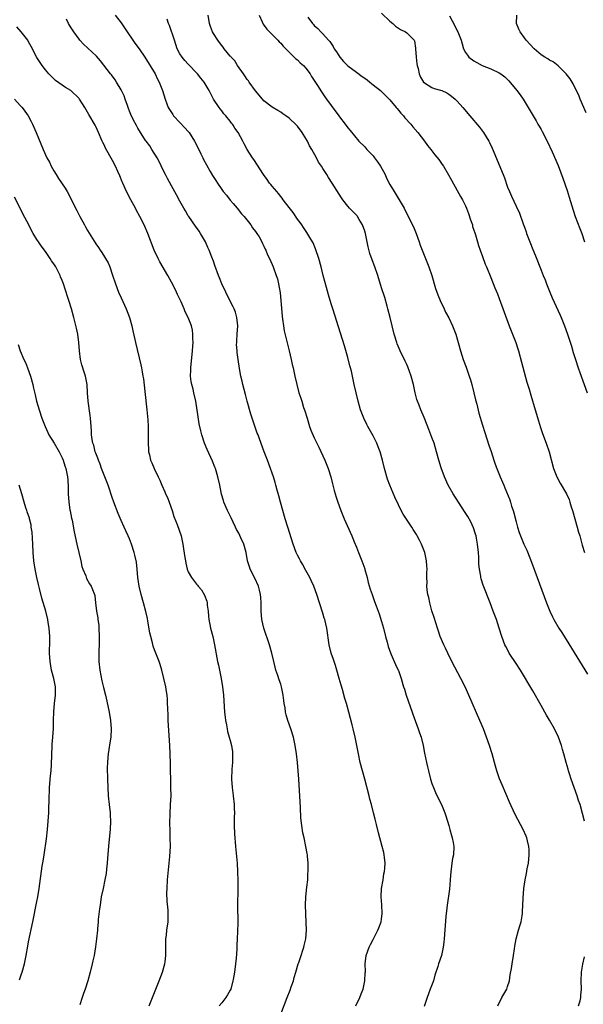
# Model space of a CAD drawing. Units: inches. Extents: x 2604000 to 2607000, y 1485000 to 1488000.
# Drawn here: x 2605715 to 2605849, y 1485555 to 1485790 of the extents above; entities that cross this region are included whole.
import ezdxf

# ---------------------------------------------------------------- set-up
doc = ezdxf.new("R2010")
doc.units = ezdxf.units.IN
doc.header["$MEASUREMENT"] = 0
doc.layers.add('LD26041485_10ft', color=100, linetype='Continuous')

msp = doc.modelspace()

# ---------------------------------------------------------------- linework, layer by layer
at = {"layer": 'LD26041485_10ft'}
for points, elevation in [([(2605737.61, 1485791), (2605739, 1485789.19), (2605740.44, 1485787), (2605741.82, 1485785), (2605742.28, 1485784.28), (2605743.31, 1485783), (2605744.66, 1485781), (2605747.1, 1485777), (2605747.71, 1485775.71), (2605748.11, 1485775), (2605748.86, 1485773), (2605749.47, 1485771), (2605749.88, 1485769.88), (2605750.22, 1485769), (2605750.51, 1485768.51), (2605751.3, 1485767.3), (2605751.51, 1485767), (2605753, 1485765.45), (2605754.18, 1485764.18), (2605755, 1485763.26), (2605755.2, 1485763), (2605756.5, 1485761), (2605757.52, 1485759), (2605757.97, 1485757.97), (2605758.46, 1485757), (2605758.62, 1485756.62), (2605759.32, 1485755.32), (2605760.25, 1485753.75), (2605760.8, 1485752.8), (2605761.56, 1485751.56), (2605761.93, 1485751), (2605763, 1485749.46), (2605763.34, 1485749), (2605764.07, 1485748.07), (2605765, 1485746.93), (2605765.68, 1485746.12), (2605766.63, 1485745), (2605767.69, 1485743.69), (2605768.28, 1485743), (2605769.87, 1485741), (2605770.31, 1485740.31), (2605771, 1485739.49), (2605771.33, 1485739), (2605771.84, 1485738.16), (2605772.48, 1485737), (2605772.63, 1485736.63), (2605773, 1485735.96), (2605773.28, 1485735.28), (2605773.45, 1485735), (2605773.89, 1485733.89), (2605774.36, 1485733), (2605775, 1485731.56), (2605775.23, 1485731), (2605775.95, 1485729), (2605776.2, 1485728.2), (2605776.49, 1485727), (2605776.84, 1485724.84), (2605777.01, 1485723.01), (2605777.32, 1485719.32), (2605777.43, 1485718.57), (2605777.63, 1485717), (2605777.83, 1485715.83), (2605778.58, 1485712.58), (2605779, 1485711), (2605779.49, 1485709), (2605779.74, 1485707.74), (2605779.94, 1485707), (2605780.22, 1485705.78), (2605780.37, 1485705), (2605780.8, 1485703), (2605781.34, 1485701), (2605781.79, 1485699.79), (2605782, 1485699), (2605782.46, 1485697.54), (2605782.76, 1485696.76), (2605783.26, 1485695), (2605783.89, 1485693), (2605784.17, 1485692.17), (2605785, 1485690.33), (2605786.08, 1485688.08), (2605787.48, 1485685), (2605788.3, 1485683), (2605788.92, 1485681), (2605789.33, 1485679.33), (2605789.76, 1485677.76), (2605790.21, 1485676.21), (2605790.61, 1485675), (2605791.33, 1485673), (2605792.12, 1485671), (2605793.92, 1485667), (2605794.5, 1485665.5), (2605795, 1485664.29), (2605795.5, 1485663), (2605796.34, 1485661), (2605797, 1485659.12), (2605797.06, 1485658.94), (2605797.54, 1485657), (2605797.82, 1485655.82), (2605798.29, 1485654.29), (2605798.75, 1485653), (2605799.36, 1485651.36), (2605799.73, 1485650.27), (2605800.19, 1485649), (2605800.42, 1485648.42), (2605801, 1485646.59), (2605801.47, 1485645), (2605801.97, 1485643), (2605802.34, 1485641.66), (2605802.58, 1485640.58), (2605803.1, 1485639.1), (2605803.29, 1485638.71), (2605804.04, 1485637), (2605804.32, 1485636.32), (2605804.96, 1485635), (2605805, 1485634.9), (2605805.64, 1485633), (2605806.22, 1485631), (2605806.43, 1485630.43), (2605806.87, 1485629), (2605808.29, 1485625), (2605808.46, 1485624.46), (2605809.74, 1485621), (2605810.04, 1485620.04), (2605810.4, 1485619), (2605810.88, 1485617), (2605811.21, 1485615.21), (2605811.68, 1485613), (2605811.95, 1485611.95), (2605812.15, 1485611), (2605812.68, 1485609), (2605813, 1485608.01), (2605813.36, 1485607), (2605813.86, 1485605.86), (2605814.49, 1485604.49), (2605815.24, 1485603), (2605816.05, 1485601), (2605816.3, 1485600.3), (2605817, 1485597.96), (2605817.27, 1485597), (2605817.62, 1485595.62), (2605817.84, 1485595), (2605818.07, 1485593.93), (2605818.2, 1485593), (2605818.11, 1485591), (2605817.92, 1485590.08), (2605817.76, 1485589), (2605817.59, 1485587.59), (2605817.5, 1485587), (2605817.36, 1485585), (2605817.17, 1485582.83), (2605816.62, 1485579), (2605816.47, 1485577.53), (2605816.38, 1485577), (2605816.3, 1485576.3), (2605815.92, 1485571), (2605815.84, 1485570.16), (2605815.7, 1485569), (2605815.24, 1485567), (2605814.57, 1485565), (2605814.4, 1485564.4), (2605813.7, 1485562.3), (2605813.33, 1485561), (2605812.59, 1485559), (2605812.14, 1485557.86), (2605811.85, 1485557), (2605811.17, 1485554.83)], 9080), ([(2605849.31, 1485599), (2605848.86, 1485600.86), (2605848.23, 1485603), (2605847.91, 1485603.91), (2605847.57, 1485605), (2605846.15, 1485609), (2605845.73, 1485610.27), (2605845.5, 1485611), (2605845.4, 1485611.4), (2605844.94, 1485613), (2605844.41, 1485615), (2605844.1, 1485616.1), (2605843.86, 1485617), (2605843.15, 1485619), (2605842.16, 1485621), (2605841, 1485623.03), (2605840.26, 1485624.26), (2605839, 1485626.56), (2605837, 1485630.01), (2605834.04, 1485635), (2605833, 1485636.55), (2605831.41, 1485639), (2605831.26, 1485639.26), (2605830.57, 1485640.57), (2605830.36, 1485641), (2605829.61, 1485643), (2605828.98, 1485645), (2605828.32, 1485647), (2605827.58, 1485649), (2605826.82, 1485651), (2605825.18, 1485655.18), (2605824.71, 1485656.71), (2605824.66, 1485657), (2605824.63, 1485657.37), (2605824.33, 1485659), (2605824.19, 1485660.19), (2605824.12, 1485661.88), (2605824.04, 1485663), (2605823.86, 1485665), (2605823.58, 1485666.42), (2605823.49, 1485667), (2605823.39, 1485667.39), (2605822.89, 1485668.89), (2605822.27, 1485670.27), (2605821.55, 1485671.55), (2605820.78, 1485672.78), (2605818.02, 1485677), (2605816.87, 1485679), (2605815.97, 1485681), (2605815.19, 1485683.19), (2605814.64, 1485685), (2605814.1, 1485687), (2605813.51, 1485689), (2605813, 1485690.4), (2605812.28, 1485692.28), (2605811.28, 1485694.72), (2605811.13, 1485695.13), (2605810.32, 1485697), (2605809.94, 1485698.06), (2605809.57, 1485699), (2605809.42, 1485699.42), (2605809.03, 1485701), (2605808.59, 1485703), (2605808.06, 1485705), (2605807.24, 1485707.24), (2605807, 1485707.76), (2605806.59, 1485708.59), (2605805.44, 1485711), (2605804.73, 1485712.73), (2605804.63, 1485713), (2605804.03, 1485715), (2605803.04, 1485718.96), (2605802.51, 1485721), (2605802.31, 1485721.69), (2605801.75, 1485723.75), (2605801, 1485726.01), (2605800.09, 1485729), (2605799.4, 1485731), (2605798.74, 1485732.74), (2605798.24, 1485734.24), (2605797.82, 1485735.82), (2605797.59, 1485737), (2605797.17, 1485739), (2605797, 1485739.56), (2605796.49, 1485741), (2605795.7, 1485742.31), (2605795.3, 1485743), (2605795.17, 1485743.17), (2605795, 1485743.37), (2605793.41, 1485745), (2605793, 1485745.49), (2605791.82, 1485747), (2605791.49, 1485747.49), (2605789.22, 1485751), (2605788.34, 1485752.34), (2605787.95, 1485753), (2605787, 1485754.47), (2605786.68, 1485755), (2605786, 1485756), (2605785.49, 1485757), (2605784.38, 1485759), (2605783.88, 1485759.88), (2605783.34, 1485761), (2605783, 1485761.63), (2605782.08, 1485763), (2605781, 1485764.51), (2605780.74, 1485764.74), (2605779, 1485766.41), (2605778.19, 1485767), (2605777.48, 1485767.48), (2605777, 1485767.84), (2605776.3, 1485768.3), (2605775, 1485769.1), (2605773, 1485770.6), (2605771.91, 1485771.91), (2605771, 1485772.94), (2605769.5, 1485775), (2605769.31, 1485775.31), (2605769, 1485775.68), (2605768.5, 1485776.5), (2605768.13, 1485777), (2605766.73, 1485779), (2605766.08, 1485780.08), (2605765.68, 1485780.49), (2605765.19, 1485781), (2605765.12, 1485781.12), (2605765, 1485781.25), (2605763.56, 1485783), (2605763.34, 1485783.34), (2605763, 1485783.73), (2605762.47, 1485784.47), (2605762.04, 1485785), (2605761, 1485786.63), (2605760.78, 1485787), (2605760.3, 1485788.3), (2605760.08, 1485789), (2605759.75, 1485791)], 9060), ([(2605771.85, 1485791), (2605772.6, 1485789.41), (2605772.74, 1485789), (2605772.82, 1485788.82), (2605773.68, 1485787.68), (2605776.35, 1485785), (2605776.65, 1485784.65), (2605777, 1485784.29), (2605777.6, 1485783.6), (2605780.61, 1485780.61), (2605781, 1485780.34), (2605781.64, 1485779.64), (2605782.39, 1485779), (2605783, 1485778.32), (2605784, 1485777), (2605784.36, 1485776.36), (2605785, 1485775.42), (2605785.16, 1485775.16), (2605785.76, 1485774.24), (2605786.72, 1485772.72), (2605787.52, 1485771.52), (2605787.91, 1485771), (2605789, 1485769.47), (2605790.85, 1485767), (2605791, 1485766.78), (2605792.37, 1485765), (2605793, 1485764.14), (2605793.5, 1485763.5), (2605795.61, 1485761), (2605797, 1485759.59), (2605797.53, 1485759), (2605799, 1485757.45), (2605799.36, 1485757), (2605800.03, 1485756.03), (2605800.78, 1485755), (2605801.83, 1485753), (2605802.19, 1485752.19), (2605803, 1485750.67), (2605804, 1485749), (2605805.23, 1485747), (2605806.36, 1485745), (2605806.58, 1485744.58), (2605808.58, 1485740.58), (2605809.24, 1485739), (2605809.93, 1485737), (2605810.22, 1485736.22), (2605810.64, 1485735), (2605812.24, 1485731), (2605812.93, 1485729), (2605813.87, 1485725.87), (2605814.38, 1485724.38), (2605814.93, 1485723), (2605815.87, 1485721), (2605816.25, 1485720.25), (2605817, 1485718.86), (2605817.89, 1485717), (2605818.66, 1485715), (2605819.26, 1485713), (2605819.8, 1485711), (2605820.43, 1485709), (2605821.13, 1485707.13), (2605821.87, 1485705), (2605822.14, 1485704.14), (2605822.47, 1485703), (2605822.98, 1485701), (2605823.38, 1485699.38), (2605823.65, 1485698.35), (2605824.17, 1485696.17), (2605825, 1485693.31), (2605825.55, 1485691.55), (2605826.57, 1485688.57), (2605827.05, 1485687.05), (2605827.73, 1485685), (2605828.07, 1485684.07), (2605828.43, 1485683), (2605829.2, 1485681), (2605829.76, 1485679.76), (2605830.07, 1485679), (2605830.37, 1485678.37), (2605831.51, 1485675.51), (2605831.68, 1485675), (2605831.96, 1485674.04), (2605832.31, 1485673), (2605832.47, 1485672.47), (2605833, 1485670.33), (2605833.39, 1485669), (2605833.78, 1485667.78), (2605834.05, 1485667), (2605834.9, 1485665), (2605835.56, 1485663.56), (2605836.27, 1485661.73), (2605836.69, 1485660.69), (2605838.07, 1485657), (2605840.27, 1485651), (2605841.05, 1485649), (2605841.66, 1485647.66), (2605842.01, 1485647), (2605843.21, 1485645), (2605843.9, 1485643.9), (2605846.17, 1485640.17), (2605850.02, 1485633.98)], 9050), ([(2605783.48, 1485790.52), (2605784.57, 1485789), (2605784.79, 1485788.79), (2605785, 1485788.51), (2605785.81, 1485787.81), (2605786.56, 1485787), (2605787, 1485786.55), (2605788.4, 1485785), (2605788.71, 1485784.71), (2605789.49, 1485783.49), (2605789.7, 1485783), (2605790.25, 1485782.25), (2605791.05, 1485781), (2605791.97, 1485779.97), (2605792.91, 1485779), (2605793, 1485778.91), (2605795, 1485777.4), (2605796.41, 1485776.41), (2605797, 1485775.95), (2605797.55, 1485775.55), (2605798.21, 1485775), (2605799, 1485774.39), (2605800.72, 1485773), (2605801, 1485772.76), (2605801.9, 1485771.9), (2605802.8, 1485771), (2605803, 1485770.78), (2605804.5, 1485769), (2605804.71, 1485768.71), (2605805, 1485768.39), (2605805.61, 1485767.61), (2605806.21, 1485767), (2605806.55, 1485766.55), (2605807.95, 1485765), (2605808.41, 1485764.41), (2605809.63, 1485763), (2605811.22, 1485761), (2605811.96, 1485759.96), (2605812.76, 1485759), (2605813.72, 1485757.72), (2605814.62, 1485756.62), (2605815.45, 1485755.45), (2605815.75, 1485755), (2605816.97, 1485752.97), (2605817.66, 1485751.66), (2605819, 1485749.24), (2605819.78, 1485747.78), (2605820.23, 1485747), (2605821, 1485745.55), (2605821.24, 1485745), (2605821.72, 1485743.72), (2605822.2, 1485742.2), (2605822.61, 1485741), (2605822.68, 1485740.68), (2605823, 1485739.78), (2605823.17, 1485739.17), (2605823.37, 1485738.63), (2605823.85, 1485737), (2605824.09, 1485736.09), (2605824.49, 1485735), (2605825, 1485733.53), (2605825.68, 1485731.68), (2605825.98, 1485731), (2605827, 1485728.53), (2605827.98, 1485726.02), (2605828.58, 1485724.58), (2605829, 1485723.5), (2605830.2, 1485720.2), (2605831.39, 1485717), (2605832.97, 1485713), (2605833.47, 1485711.47), (2605833.61, 1485711), (2605834.3, 1485708.3), (2605835.6, 1485703.6), (2605836.11, 1485701.89), (2605836.5, 1485700.5), (2605837.55, 1485697), (2605838.33, 1485694.33), (2605838.8, 1485692.8), (2605839.31, 1485691.31), (2605840.19, 1485689), (2605840.88, 1485687), (2605841.96, 1485683), (2605842.73, 1485681), (2605843.54, 1485679.54), (2605845, 1485677), (2605845.62, 1485675.62), (2605845.83, 1485675), (2605846.14, 1485673.86), (2605846.42, 1485673), (2605846.98, 1485670.98), (2605847.58, 1485669), (2605847.87, 1485667.87), (2605848.16, 1485667), (2605848.62, 1485665.38), (2605848.77, 1485664.77), (2605849.33, 1485663)], 9040), ([(2605801, 1485791.45), (2605803, 1485789.56), (2605803.66, 1485789), (2605804.33, 1485788.33), (2605805, 1485787.87), (2605805.55, 1485787.55), (2605806.71, 1485787), (2605807, 1485786.81), (2605808.74, 1485785), (2605808.84, 1485784.84), (2605809.08, 1485783.08), (2605809.07, 1485782.93), (2605809.2, 1485781), (2605809.39, 1485779.39), (2605809.47, 1485779), (2605809.69, 1485778.31), (2605809.96, 1485777), (2605810.24, 1485776.24), (2605811.02, 1485775.02), (2605813, 1485773.75), (2605813.55, 1485773.55), (2605815, 1485773.14), (2605815.34, 1485773), (2605816.5, 1485772.5), (2605817, 1485772.2), (2605817.68, 1485771.68), (2605818.51, 1485771), (2605819, 1485770.49), (2605820.37, 1485769), (2605822.05, 1485767), (2605824.28, 1485764.28), (2605825.26, 1485763), (2605826.5, 1485761), (2605826.68, 1485760.68), (2605827.3, 1485759.3), (2605829.92, 1485753), (2605830.23, 1485752.23), (2605831, 1485750.05), (2605831.43, 1485749), (2605831.9, 1485747.9), (2605833, 1485745.52), (2605833.82, 1485743.82), (2605834.72, 1485741.28), (2605834.88, 1485740.88), (2605835, 1485740.51), (2605835.4, 1485739.4), (2605835.52, 1485739), (2605835.8, 1485738.2), (2605836.26, 1485737), (2605837, 1485735.13), (2605837.65, 1485733.65), (2605839, 1485730.22), (2605839.46, 1485729), (2605839.9, 1485727.9), (2605840.24, 1485727), (2605841.05, 1485725), (2605841.63, 1485723.63), (2605843.51, 1485719.51), (2605843.76, 1485719), (2605844.56, 1485717), (2605845.24, 1485715), (2605846.17, 1485712.17), (2605846.64, 1485710.64), (2605847.13, 1485709), (2605847.77, 1485707), (2605848.17, 1485705.83), (2605849.91, 1485701)], 9030), ([(2605817.15, 1485790.85), (2605818.46, 1485788.46), (2605819, 1485787.23), (2605819.13, 1485787), (2605819.92, 1485785), (2605820.18, 1485784.18), (2605820.5, 1485783), (2605821, 1485782.07), (2605821.42, 1485781.42), (2605821.76, 1485781), (2605823, 1485780.09), (2605823.67, 1485779.67), (2605824.96, 1485779), (2605827, 1485778.16), (2605829, 1485777.21), (2605829.36, 1485777), (2605830.32, 1485776.32), (2605831.32, 1485775.32), (2605833.23, 1485773), (2605833.99, 1485771.99), (2605834.67, 1485771), (2605835.88, 1485769), (2605837.06, 1485767), (2605837.8, 1485765.8), (2605838.23, 1485765), (2605838.53, 1485764.53), (2605839, 1485763.71), (2605839.25, 1485763.25), (2605840.4, 1485761), (2605841.6, 1485758.4), (2605843, 1485755.19), (2605844.16, 1485752.16), (2605845.18, 1485749.18), (2605845.65, 1485747.65), (2605846.57, 1485744.57), (2605847.1, 1485743), (2605848.2, 1485740.2), (2605848.63, 1485739), (2605849.29, 1485737)], 9020), ([(2605849.73, 1485767.73), (2605848.29, 1485771), (2605847.93, 1485771.93), (2605847, 1485773.72), (2605846.6, 1485774.6), (2605845.85, 1485775.85), (2605844.95, 1485777), (2605843, 1485778.91), (2605841.84, 1485779.84), (2605841, 1485780.25), (2605840.56, 1485780.56), (2605839.83, 1485781), (2605839, 1485781.56), (2605837.3, 1485783), (2605835.41, 1485785), (2605835, 1485785.55), (2605833.98, 1485787), (2605833.67, 1485787.67), (2605833.13, 1485789), (2605833.17, 1485791)], 9010), ([(2605777.05, 1485553), (2605778.54, 1485557), (2605779.26, 1485558.74), (2605779.52, 1485559.52), (2605780.04, 1485561), (2605780.24, 1485561.76), (2605780.62, 1485563), (2605781.19, 1485565), (2605781.31, 1485565.31), (2605781.85, 1485567), (2605782.3, 1485568.3), (2605782.5, 1485569), (2605782.58, 1485569.42), (2605782.96, 1485571), (2605783.13, 1485573), (2605783.1, 1485574.9), (2605782.97, 1485576.97), (2605782.88, 1485579), (2605782.98, 1485581), (2605783.25, 1485583.25), (2605783.43, 1485585), (2605783.49, 1485586.51), (2605783.53, 1485587), (2605783.56, 1485587.56), (2605783.51, 1485589), (2605783.35, 1485590.65), (2605783.35, 1485591), (2605783.32, 1485591.32), (2605783.01, 1485593), (2605782.56, 1485595), (2605782.26, 1485596.26), (2605782, 1485598), (2605781.83, 1485599.83), (2605781.72, 1485602.28), (2605781.6, 1485603.6), (2605781.34, 1485609), (2605781.18, 1485611), (2605780.98, 1485612.98), (2605780.75, 1485615), (2605780.46, 1485617), (2605780.01, 1485619), (2605779.38, 1485621), (2605778.7, 1485623), (2605778.32, 1485624.32), (2605778.17, 1485625), (2605778.04, 1485625.96), (2605777.85, 1485627), (2605777.74, 1485627.74), (2605777.6, 1485629), (2605777.2, 1485631), (2605777, 1485631.62), (2605776.64, 1485632.64), (2605776.33, 1485633.67), (2605775.86, 1485635), (2605775.66, 1485635.66), (2605775.35, 1485637), (2605774.91, 1485639), (2605774.35, 1485641), (2605772.95, 1485645), (2605772.5, 1485647), (2605772.33, 1485649), (2605772.34, 1485651), (2605772.25, 1485652.25), (2605772.22, 1485653), (2605771.97, 1485654.03), (2605771.71, 1485655), (2605770.88, 1485656.88), (2605769.77, 1485659), (2605769.57, 1485659.57), (2605769.11, 1485661), (2605768.8, 1485663), (2605768.2, 1485665), (2605767.52, 1485666.48), (2605767, 1485667.56), (2605766.49, 1485668.49), (2605766.26, 1485669), (2605765.68, 1485670.25), (2605765.23, 1485671.23), (2605764.32, 1485673), (2605763.46, 1485675), (2605763.35, 1485675.35), (2605762.92, 1485676.92), (2605762.51, 1485679), (2605762.06, 1485681), (2605761.45, 1485683), (2605761.34, 1485683.34), (2605760.77, 1485684.77), (2605759.53, 1485687.53), (2605758.89, 1485689), (2605758.21, 1485691), (2605757.96, 1485691.96), (2605757.61, 1485693.61), (2605757.32, 1485695.32), (2605756.78, 1485699), (2605756.35, 1485701), (2605756.14, 1485701.86), (2605755.84, 1485703), (2605755.71, 1485703.71), (2605755.56, 1485705), (2605755.6, 1485706.4), (2605755.6, 1485707), (2605756.01, 1485711), (2605756.1, 1485712.1), (2605756.13, 1485713), (2605756.06, 1485713.94), (2605756.1, 1485715), (2605755.99, 1485715.99), (2605755.75, 1485717), (2605754.98, 1485719), (2605754.3, 1485720.3), (2605754.06, 1485721), (2605753.32, 1485722.68), (2605753, 1485723.34), (2605752.43, 1485724.43), (2605752.19, 1485725), (2605751.37, 1485726.63), (2605751, 1485727.35), (2605750.1, 1485729), (2605748.23, 1485732.23), (2605747.82, 1485733), (2605746.91, 1485735), (2605745.35, 1485739), (2605744.49, 1485741), (2605743.5, 1485743), (2605742.62, 1485744.62), (2605742.42, 1485745), (2605741.34, 1485747), (2605740.32, 1485749), (2605739.42, 1485751), (2605739.31, 1485751.31), (2605738.72, 1485752.72), (2605738.26, 1485753.74), (2605737.71, 1485755), (2605737, 1485756.38), (2605735.33, 1485759.33), (2605735, 1485760.09), (2605734.68, 1485760.68), (2605734.53, 1485761), (2605733.62, 1485763), (2605733, 1485764.45), (2605732.81, 1485764.81), (2605731.31, 1485767.31), (2605730.4, 1485769), (2605729.83, 1485769.83), (2605729.15, 1485771), (2605729, 1485771.17), (2605727.07, 1485773), (2605725.79, 1485773.79), (2605723.44, 1485775.44), (2605723, 1485775.83), (2605721.81, 1485777), (2605721, 1485777.94), (2605720.2, 1485779), (2605719.72, 1485779.72), (2605719, 1485780.89), (2605718.28, 1485782.28), (2605717.93, 1485783), (2605717, 1485784.61), (2605716.79, 1485785), (2605715.26, 1485787), (2605714.22, 1485788.22)], 9100), ([(2605794.89, 1485555), (2605795.86, 1485557), (2605796.14, 1485557.86), (2605796.6, 1485559), (2605797.04, 1485561), (2605797.13, 1485562.87), (2605797.15, 1485563.15), (2605797.1, 1485565), (2605797.33, 1485567), (2605798.04, 1485569), (2605798.36, 1485569.64), (2605799, 1485570.84), (2605800.09, 1485573), (2605800.37, 1485573.63), (2605800.9, 1485575), (2605801, 1485575.63), (2605801.17, 1485577), (2605801.08, 1485579.08), (2605800.92, 1485581), (2605800.99, 1485583), (2605801.35, 1485585), (2605801.58, 1485586.42), (2605801.72, 1485587), (2605801.81, 1485587.81), (2605801.84, 1485589), (2605801.67, 1485590.33), (2605801.62, 1485591), (2605801.52, 1485591.52), (2605801.17, 1485593), (2605800.25, 1485596.25), (2605799.78, 1485598.22), (2605799.45, 1485599.45), (2605799.09, 1485601), (2605798.59, 1485603), (2605798.24, 1485604.24), (2605798.06, 1485605), (2605797, 1485608.97), (2605796.43, 1485611), (2605795.91, 1485613), (2605795.48, 1485615), (2605794.73, 1485619), (2605794.28, 1485621), (2605794.03, 1485621.97), (2605793.2, 1485625), (2605792.63, 1485627), (2605792.24, 1485628.24), (2605791.67, 1485630.33), (2605791.36, 1485631.36), (2605790.93, 1485633), (2605790.37, 1485635), (2605790.04, 1485636.04), (2605789.71, 1485637), (2605789.54, 1485637.54), (2605789.04, 1485639), (2605788.57, 1485641), (2605787.94, 1485645), (2605787.47, 1485647), (2605787.35, 1485647.35), (2605787, 1485648.58), (2605786.23, 1485651), (2605785.62, 1485653), (2605784.89, 1485655), (2605784.29, 1485656.29), (2605783.97, 1485657), (2605783, 1485658.71), (2605782.18, 1485660.18), (2605781.68, 1485661), (2605781.46, 1485661.46), (2605781, 1485662.33), (2605780.69, 1485663), (2605779.99, 1485665), (2605778.69, 1485669), (2605778.08, 1485671), (2605776.94, 1485675), (2605776.52, 1485676.52), (2605776.14, 1485677.86), (2605775.84, 1485679), (2605775.68, 1485679.68), (2605775.29, 1485681), (2605775, 1485681.87), (2605774.6, 1485683), (2605773.82, 1485685), (2605773.06, 1485687), (2605771.96, 1485690.04), (2605771.6, 1485691), (2605771.41, 1485691.41), (2605771, 1485692.59), (2605769.91, 1485695.91), (2605769.04, 1485699.04), (2605768.61, 1485700.61), (2605768, 1485703), (2605767.83, 1485703.83), (2605767.54, 1485705), (2605767.19, 1485706.81), (2605766.84, 1485709), (2605766.63, 1485710.63), (2605766.6, 1485711), (2605766.52, 1485712.52), (2605766.53, 1485713), (2605766.58, 1485713.42), (2605766.65, 1485715), (2605766.77, 1485717), (2605766.58, 1485719), (2605766.21, 1485720.21), (2605765.92, 1485721), (2605765.68, 1485721.49), (2605764.29, 1485724.29), (2605763.91, 1485725), (2605762.98, 1485727), (2605762.43, 1485728.43), (2605762.18, 1485729), (2605761.34, 1485731.34), (2605761, 1485732.37), (2605760.64, 1485733.36), (2605759.99, 1485735), (2605759.67, 1485735.67), (2605759.1, 1485737), (2605757.95, 1485739), (2605757.57, 1485739.57), (2605756.73, 1485740.73), (2605755.11, 1485743), (2605755, 1485743.17), (2605754.34, 1485744.34), (2605753.93, 1485745), (2605753, 1485746.71), (2605752.22, 1485748.22), (2605751, 1485750.33), (2605750.05, 1485752.05), (2605749.55, 1485753), (2605749, 1485754.1), (2605748.09, 1485756.09), (2605747.6, 1485757), (2605746.36, 1485759), (2605745.83, 1485759.83), (2605745, 1485760.93), (2605744.86, 1485761.14), (2605743, 1485764.05), (2605742.66, 1485764.66), (2605741.96, 1485765.96), (2605741.32, 1485767.32), (2605741, 1485768.1), (2605740.76, 1485768.76), (2605740.7, 1485769), (2605740.54, 1485769.46), (2605740, 1485771), (2605739.73, 1485771.73), (2605739, 1485773.17), (2605737.9, 1485775), (2605737.6, 1485775.6), (2605736.73, 1485776.73), (2605736.48, 1485777), (2605734.12, 1485780.12), (2605733.2, 1485781.2), (2605731.08, 1485783.08), (2605730.05, 1485784.05), (2605729.2, 1485785), (2605729, 1485785.26), (2605727.76, 1485787), (2605727.46, 1485787.46), (2605727, 1485788.2), (2605726.53, 1485789), (2605725.99, 1485789.99)], 9090), ([(2605828.66, 1485555), (2605829.62, 1485557), (2605830.78, 1485559), (2605831, 1485559.59), (2605831.44, 1485561), (2605831.62, 1485562.38), (2605831.91, 1485563.91), (2605832.06, 1485565), (2605832.4, 1485567), (2605832.62, 1485568.62), (2605832.74, 1485569.26), (2605833.02, 1485571), (2605833.57, 1485573), (2605833.9, 1485574.1), (2605834.19, 1485575), (2605834.45, 1485576.45), (2605834.55, 1485577), (2605834.57, 1485577.43), (2605834.67, 1485580.67), (2605834.9, 1485583), (2605835.18, 1485585), (2605835.48, 1485586.52), (2605835.68, 1485587.68), (2605835.96, 1485589), (2605836.15, 1485591), (2605836.14, 1485592.14), (2605836.04, 1485593), (2605835.7, 1485594.3), (2605835.58, 1485595), (2605835.43, 1485595.43), (2605834.71, 1485597), (2605833.42, 1485599.42), (2605832.74, 1485600.74), (2605831.49, 1485603.49), (2605829.68, 1485607.68), (2605829.1, 1485609.1), (2605828.43, 1485611), (2605828.11, 1485612.11), (2605827.31, 1485615), (2605826.69, 1485617), (2605825.99, 1485619), (2605825.23, 1485621), (2605824.41, 1485623), (2605821.78, 1485629), (2605820.88, 1485631), (2605819.89, 1485633), (2605817.76, 1485637), (2605816.74, 1485639), (2605816.2, 1485640.2), (2605815.81, 1485641), (2605814.99, 1485643), (2605814.5, 1485644.5), (2605814.32, 1485645), (2605813.53, 1485647.53), (2605813, 1485649.1), (2605812.48, 1485651), (2605812.24, 1485652.24), (2605812.04, 1485653), (2605811.87, 1485654.13), (2605811.81, 1485655), (2605811.83, 1485655.83), (2605811.79, 1485657), (2605811.79, 1485658.21), (2605811.83, 1485659), (2605811.81, 1485659.81), (2605811.71, 1485661), (2605811.29, 1485663), (2605810.53, 1485665), (2605810.04, 1485665.96), (2605809.48, 1485667), (2605809.28, 1485667.28), (2605808.49, 1485668.49), (2605808.2, 1485669), (2605806.91, 1485670.91), (2605806.15, 1485672.15), (2605805.7, 1485673), (2605805, 1485674.37), (2605804.15, 1485676.15), (2605803, 1485679), (2605802.45, 1485680.45), (2605801.67, 1485683), (2605801.2, 1485685), (2605800.68, 1485687), (2605800.2, 1485688.2), (2605799.9, 1485689), (2605799, 1485690.8), (2605797.77, 1485693), (2605797.52, 1485693.52), (2605796.76, 1485695), (2605796.03, 1485697), (2605795.47, 1485699), (2605794.98, 1485701), (2605794.52, 1485703), (2605793.84, 1485706.16), (2605793.63, 1485707), (2605793.49, 1485707.49), (2605793, 1485709.44), (2605792.21, 1485712.21), (2605791.26, 1485715.26), (2605789.38, 1485721), (2605789, 1485722.2), (2605788.36, 1485724.36), (2605787.92, 1485726.08), (2605787.51, 1485727.51), (2605787.14, 1485729), (2605786.61, 1485731), (2605786.04, 1485733), (2605785.31, 1485735.31), (2605784.73, 1485736.73), (2605784.59, 1485737), (2605783.94, 1485738.06), (2605783.25, 1485739.25), (2605782.43, 1485740.43), (2605782.01, 1485741), (2605781.61, 1485741.61), (2605781, 1485742.42), (2605779.94, 1485743.94), (2605779, 1485745.14), (2605777.61, 1485747), (2605777.36, 1485747.36), (2605777, 1485747.78), (2605776.49, 1485748.49), (2605776.04, 1485749), (2605775, 1485750.25), (2605774.67, 1485750.67), (2605774.37, 1485751), (2605773.81, 1485751.81), (2605772.87, 1485753), (2605770.57, 1485756.57), (2605770.25, 1485757), (2605769.02, 1485759.02), (2605768.3, 1485760.3), (2605767.96, 1485761), (2605766.89, 1485763), (2605766.09, 1485764.09), (2605765.68, 1485764.75), (2605765.53, 1485765), (2605765.29, 1485765.29), (2605765, 1485765.72), (2605763.95, 1485767), (2605763.5, 1485767.5), (2605763, 1485768.16), (2605762.63, 1485768.63), (2605762.36, 1485769), (2605761.01, 1485771.01), (2605759.94, 1485773), (2605758.76, 1485775), (2605758, 1485776), (2605757.2, 1485777), (2605755, 1485779.3), (2605754.2, 1485780.2), (2605753.52, 1485781), (2605753, 1485781.79), (2605752.4, 1485783), (2605752.01, 1485784.01), (2605751.7, 1485785), (2605750.5, 1485788.5), (2605750.29, 1485789), (2605750.01, 1485790.01)], 9070), ([(2605713.65, 1485771), (2605715, 1485769.45), (2605715.44, 1485769), (2605716.12, 1485768.12), (2605716.9, 1485767), (2605717.63, 1485765.63), (2605717.93, 1485765), (2605718.81, 1485763), (2605720.44, 1485759), (2605721.37, 1485757), (2605721.94, 1485755.94), (2605722.39, 1485755), (2605723, 1485753.87), (2605723.53, 1485753), (2605724.11, 1485752.11), (2605725.74, 1485749.74), (2605726.21, 1485749), (2605727.24, 1485747), (2605728.18, 1485745), (2605728.47, 1485744.47), (2605729.2, 1485743), (2605730.29, 1485741), (2605730.55, 1485740.55), (2605731, 1485739.69), (2605733, 1485736.49), (2605733.65, 1485735.65), (2605734.06, 1485735), (2605734.47, 1485734.47), (2605735.95, 1485731.95), (2605736.33, 1485731), (2605737, 1485729.09), (2605737.68, 1485727), (2605738.43, 1485725), (2605739, 1485723.64), (2605740.24, 1485721), (2605741.05, 1485719), (2605741.61, 1485717), (2605741.83, 1485715.83), (2605742.3, 1485713.7), (2605742.43, 1485713), (2605743.72, 1485707.72), (2605743.86, 1485707), (2605744.01, 1485705.99), (2605744.21, 1485705), (2605744.32, 1485704.32), (2605744.63, 1485701.37), (2605745.16, 1485697), (2605745.37, 1485694.62), (2605745.45, 1485693), (2605745.45, 1485691.45), (2605745.49, 1485690.51), (2605745.45, 1485689), (2605745.5, 1485687.5), (2605745.55, 1485687), (2605745.74, 1485686.26), (2605746.03, 1485685), (2605746.34, 1485684.34), (2605746.92, 1485683), (2605747.84, 1485681), (2605748.23, 1485680.23), (2605748.71, 1485679), (2605749.45, 1485677.45), (2605749.62, 1485677), (2605750.06, 1485676.06), (2605750.48, 1485675), (2605751.18, 1485673), (2605751.59, 1485671.59), (2605752.36, 1485669.64), (2605753.29, 1485667), (2605753.74, 1485665), (2605753.88, 1485663.88), (2605754.22, 1485661.78), (2605754.32, 1485661), (2605754.42, 1485660.42), (2605754.76, 1485659), (2605755, 1485658.38), (2605755.74, 1485657), (2605757, 1485655.42), (2605757.2, 1485655.2), (2605757.34, 1485655), (2605758.13, 1485654.13), (2605758.86, 1485652.86), (2605759.43, 1485651.43), (2605759.48, 1485651), (2605759.52, 1485650.48), (2605759.72, 1485649), (2605759.82, 1485647.82), (2605759.9, 1485647), (2605760.15, 1485645.85), (2605760.31, 1485645), (2605760.84, 1485643), (2605761.27, 1485641), (2605761.99, 1485637), (2605762.16, 1485636.16), (2605762.85, 1485633), (2605763.18, 1485631), (2605763.38, 1485629), (2605763.63, 1485625), (2605763.75, 1485623.75), (2605763.86, 1485623), (2605764.08, 1485621.92), (2605764.23, 1485621), (2605764.37, 1485620.37), (2605764.77, 1485619), (2605765, 1485618.19), (2605765.3, 1485617), (2605765.49, 1485615.49), (2605765.56, 1485615), (2605765.52, 1485613.52), (2605765.53, 1485613), (2605765.38, 1485611.38), (2605765.28, 1485609), (2605765.42, 1485607), (2605765.68, 1485605.14), (2605765.7, 1485605), (2605765.93, 1485603), (2605765.96, 1485602.04), (2605765.97, 1485601), (2605765.93, 1485599.93), (2605765.93, 1485597.93), (2605766.01, 1485596.01), (2605766.25, 1485593), (2605766.63, 1485589), (2605766.75, 1485587), (2605766.8, 1485584.8), (2605766.78, 1485582.78), (2605766.71, 1485579), (2605766.76, 1485574.76), (2605766.74, 1485572.74), (2605766.66, 1485571), (2605766.56, 1485569.44), (2605766.55, 1485568.55), (2605766.4, 1485566.4), (2605766.26, 1485565), (2605765.98, 1485563), (2605765.68, 1485561.29), (2605765.63, 1485561), (2605765.11, 1485559), (2605765, 1485558.75), (2605764.36, 1485557.64), (2605763.95, 1485557), (2605763, 1485555.72), (2605762.39, 1485555)], 9110), ([(2605745.7, 1485555), (2605747.25, 1485559), (2605748.08, 1485561), (2605748.87, 1485563), (2605749.4, 1485565), (2605749.47, 1485565.47), (2605749.63, 1485567), (2605749.66, 1485567.66), (2605749.66, 1485569), (2605749.69, 1485569.69), (2605749.7, 1485571), (2605749.81, 1485571.81), (2605749.94, 1485573), (2605750.2, 1485575), (2605750.19, 1485576.19), (2605750.24, 1485577), (2605750.22, 1485577.78), (2605749.97, 1485579.97), (2605749.93, 1485581.93), (2605749.95, 1485583), (2605750.09, 1485585), (2605750.48, 1485589), (2605750.62, 1485590.62), (2605750.74, 1485593), (2605750.73, 1485595), (2605750.66, 1485596.66), (2605750.61, 1485598.61), (2605750.67, 1485600.67), (2605750.81, 1485603), (2605750.91, 1485605), (2605750.89, 1485607), (2605750.83, 1485609), (2605750.78, 1485611), (2605750.76, 1485612.76), (2605750.69, 1485615), (2605750.58, 1485617), (2605750.22, 1485623), (2605750.19, 1485624.19), (2605750.1, 1485625.9), (2605750.09, 1485627), (2605750.04, 1485628.04), (2605749.95, 1485629), (2605749.85, 1485629.85), (2605749.65, 1485631), (2605749.22, 1485633), (2605748.71, 1485635), (2605748.32, 1485636.32), (2605748.09, 1485637), (2605747.32, 1485639), (2605747, 1485639.78), (2605746.68, 1485640.68), (2605746.5, 1485641.5), (2605746.06, 1485643), (2605745.86, 1485643.86), (2605745.35, 1485646.65), (2605745.27, 1485647.27), (2605744.92, 1485648.92), (2605744.36, 1485651), (2605743.79, 1485653), (2605743.31, 1485655), (2605743.02, 1485657), (2605742.86, 1485659), (2605742.67, 1485660.67), (2605742.32, 1485662.32), (2605742.14, 1485663), (2605741.48, 1485665), (2605741, 1485666.22), (2605740.68, 1485667), (2605740.12, 1485668.12), (2605739.77, 1485669), (2605739, 1485670.64), (2605738.3, 1485672.3), (2605737.29, 1485675), (2605737.22, 1485675.22), (2605737, 1485675.84), (2605735.96, 1485679), (2605735.18, 1485681), (2605735, 1485681.41), (2605734.39, 1485683), (2605734.03, 1485684.03), (2605733.61, 1485685), (2605733.49, 1485685.49), (2605733, 1485686.62), (2605732.86, 1485687), (2605732.52, 1485688.52), (2605732.33, 1485689), (2605732.13, 1485689.87), (2605732.01, 1485691), (2605732, 1485692), (2605731.87, 1485693), (2605731.72, 1485695), (2605731.62, 1485695.62), (2605731.16, 1485699), (2605731.03, 1485701), (2605730.93, 1485703), (2605730.52, 1485705), (2605730.33, 1485705.67), (2605729.67, 1485707.67), (2605729.36, 1485709), (2605729.09, 1485711), (2605728.93, 1485713), (2605728.69, 1485715), (2605728.44, 1485716.44), (2605727.8, 1485719), (2605727.21, 1485721), (2605726.6, 1485723), (2605726.2, 1485724.2), (2605725.97, 1485725), (2605725.71, 1485725.71), (2605725.3, 1485727), (2605725, 1485727.76), (2605724.62, 1485728.62), (2605724.48, 1485729), (2605723.45, 1485731), (2605723, 1485731.74), (2605722.49, 1485732.49), (2605722.17, 1485733), (2605721, 1485734.67), (2605720.02, 1485736.02), (2605719.37, 1485737), (2605719, 1485737.57), (2605718.13, 1485739), (2605717.72, 1485739.72), (2605717.03, 1485741), (2605715.67, 1485743.67), (2605714.98, 1485744.98), (2605713.63, 1485747.63)], 9120), ([(2605714.5, 1485712.5), (2605715.01, 1485711), (2605715.89, 1485709), (2605716.25, 1485708.25), (2605716.77, 1485707), (2605717.49, 1485705), (2605718, 1485703), (2605718.17, 1485702.17), (2605718.53, 1485700.53), (2605718.91, 1485699), (2605719.49, 1485697), (2605720.18, 1485695), (2605720.93, 1485693), (2605721.57, 1485691.57), (2605721.84, 1485691), (2605723.05, 1485689), (2605724.28, 1485687), (2605725, 1485685.58), (2605725.24, 1485685), (2605725.64, 1485683.64), (2605725.86, 1485683), (2605726.27, 1485681), (2605726.34, 1485680.34), (2605726.44, 1485678.44), (2605726.45, 1485677), (2605726.58, 1485675), (2605726.85, 1485673.15), (2605726.88, 1485672.88), (2605727.21, 1485671.21), (2605727.34, 1485670.66), (2605727.88, 1485667.88), (2605728.47, 1485665), (2605729.42, 1485661), (2605729.69, 1485659.69), (2605729.93, 1485659), (2605730.6, 1485657.4), (2605730.81, 1485656.81), (2605731.52, 1485655.52), (2605731.93, 1485655), (2605732.7, 1485653), (2605732.75, 1485652.75), (2605732.91, 1485651), (2605733.15, 1485649), (2605733.45, 1485647.45), (2605733.49, 1485647), (2605733.68, 1485645.68), (2605733.73, 1485645), (2605733.82, 1485643), (2605733.82, 1485642.18), (2605733.77, 1485641), (2605733.69, 1485639.69), (2605733.7, 1485637.7), (2605733.71, 1485637), (2605733.94, 1485635), (2605734.43, 1485632.43), (2605734.82, 1485630.82), (2605735.29, 1485629), (2605735.62, 1485627.62), (2605736.17, 1485625), (2605736.51, 1485623), (2605736.68, 1485621), (2605736.57, 1485619), (2605736.36, 1485617.64), (2605736.06, 1485616.06), (2605735.9, 1485615), (2605735.85, 1485614.15), (2605735.75, 1485613), (2605735.74, 1485611.74), (2605735.77, 1485609), (2605735.83, 1485607), (2605735.94, 1485605), (2605736.16, 1485603), (2605736.42, 1485601), (2605736.44, 1485600.44), (2605736.52, 1485599), (2605736.39, 1485597), (2605736.1, 1485593.9), (2605735.82, 1485590.18), (2605735.71, 1485589), (2605735.54, 1485587.54), (2605735.45, 1485586.55), (2605735.17, 1485585), (2605734.72, 1485583), (2605734.31, 1485581), (2605734.01, 1485579), (2605733.91, 1485578.09), (2605733.58, 1485575.58), (2605733.54, 1485575), (2605733.37, 1485573.37), (2605733.37, 1485573), (2605733.19, 1485571), (2605732.94, 1485569.06), (2605732.57, 1485567), (2605732.28, 1485565.72), (2605732.14, 1485565), (2605731.67, 1485563), (2605731.12, 1485561), (2605730.46, 1485559), (2605730.07, 1485557.93), (2605729.79, 1485557), (2605729.23, 1485555.23)], 9130), ([(2605714.82, 1485561.18), (2605715.35, 1485562.65), (2605715.47, 1485563), (2605716.02, 1485565), (2605716.2, 1485565.8), (2605716.42, 1485567), (2605716.8, 1485569.2), (2605717, 1485570.28), (2605718.02, 1485575), (2605719, 1485579.83), (2605719.22, 1485581), (2605719.55, 1485583), (2605720.27, 1485588.27), (2605720.49, 1485589.51), (2605720.69, 1485591), (2605721.24, 1485594.76), (2605721.52, 1485597), (2605721.68, 1485599), (2605721.78, 1485601), (2605721.83, 1485602.17), (2605721.86, 1485603.86), (2605722, 1485607), (2605722.22, 1485609.78), (2605722.34, 1485611), (2605722.46, 1485612.46), (2605722.61, 1485617), (2605722.65, 1485617.35), (2605722.75, 1485619), (2605722.91, 1485621.09), (2605722.96, 1485623), (2605722.98, 1485625.02), (2605723.17, 1485627), (2605723.41, 1485629), (2605723.38, 1485631), (2605723.02, 1485633), (2605722.49, 1485635), (2605722.1, 1485637), (2605721.99, 1485639), (2605722.01, 1485640.01), (2605722.06, 1485641), (2605722.08, 1485641.92), (2605722.07, 1485643), (2605721.92, 1485645), (2605721.7, 1485646.3), (2605721.61, 1485647), (2605721.08, 1485649), (2605720.12, 1485652.12), (2605719.62, 1485654.38), (2605719.36, 1485655.36), (2605718.98, 1485657), (2605718.56, 1485659), (2605718.26, 1485661), (2605718.08, 1485663), (2605717.99, 1485665), (2605717.83, 1485667.83), (2605717.65, 1485669), (2605717.59, 1485669.59), (2605717.22, 1485671), (2605717.19, 1485671.19), (2605716.69, 1485672.68), (2605716.56, 1485673), (2605716.36, 1485673.64), (2605715.94, 1485675), (2605715.38, 1485677), (2605714.74, 1485679)], 9140), ([(2605847.9, 1485555), (2605848.24, 1485556.24), (2605848.41, 1485557), (2605848.43, 1485557.57), (2605848.57, 1485559), (2605848.51, 1485561), (2605848.6, 1485563), (2605848.92, 1485564.92), (2605849.3, 1485566.7)], 9060)]:
    msp.add_lwpolyline(points, dxfattribs=dict(at, elevation=elevation))

doc.saveas('drawing.dxf')
